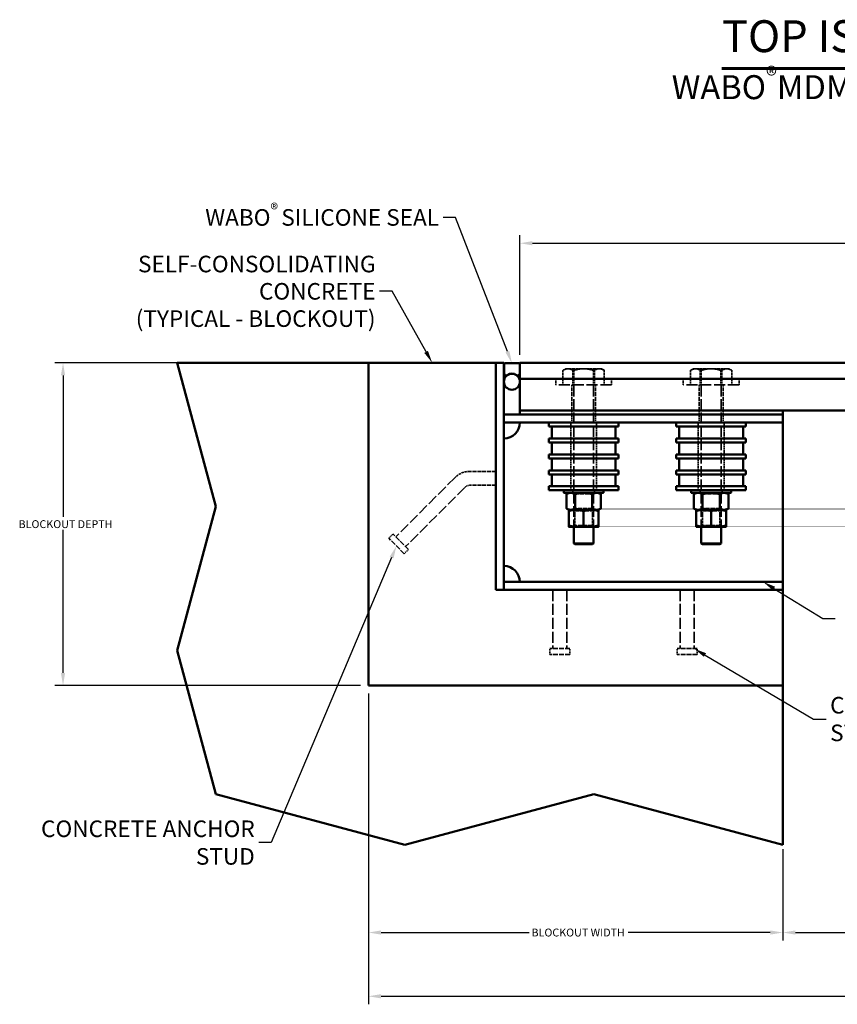
# Model space of a CAD drawing. Units: inches. Extents: x -183 to 390, y 35 to 714.
# Drawn here: x -149 to -14, y 358 to 521 of the extents above; entities that cross this region are included whole.
import ezdxf

# ---------------------------------------------------------------- set-up
doc = ezdxf.new("R2010")
doc.units = ezdxf.units.IN
doc.header["$LTSCALE"] = 10
doc.header["$MEASUREMENT"] = 0
doc.linetypes.add('DASHED', pattern=[0.2067, 0.1654, -0.0413])
for name, color, linetype, lineweight in [('WBA Dimension (D)', 7, 'Continuous', 25), ('WBA Hidden (D)', 7, 'DASHED', 35), ('WBA Symbol (D)', 7, 'Continuous', 25), ('WBA Visible (D)', 7, 'Continuous', 50)]:
    doc.layers.add(name, color=color, linetype=linetype, lineweight=lineweight)
doc.styles.add('Text Style61', font='tahoma.ttf')
doc.styles.add('WBA Dimension Text (D)', font='tahoma.ttf')
doc.styles.add('WBA Title Text (D)', font='tahoma.ttf')

msp = doc.modelspace()

# ---------------------------------------------------------------- linework, layer by layer
at = {"layer": 'WBA Dimension (D)'}
for p, q in [((-66.61251, 465.22507), (-66.61251, 484.99469)), ((-64.53807, 483.66688), (81.17199, 483.66688)), ((-92.95797, 463.90779), (-143.46497, 463.90779)), ((-142.13715, 461.83335), (-142.13715, 438.41668)), ((-142.13715, 412.6327), (-142.13715, 436.31723)), ((-92.95797, 410.55825), (-143.46497, 410.55825)), ((-91.64069, 409.2644), (-91.64069, 357.85681)), ((-23.14252, 383.51719), (-23.14252, 368.39499)), ((-89.56625, 369.7228), (-65.05026, 369.7228)), ((-25.21696, 369.7228), (-48.73066, 369.7228)), ((-21.06807, 369.7228), (25.98821, 369.7228)), ((-89.56625, 359.18462), (110.96656, 359.18462))]:
    msp.add_line(p, q, dxfattribs=at)
for points in [[(-64.53807, 484.01262), (-64.53807, 483.32114), (-66.61251, 483.66688)], [(-142.4829, 461.83335), (-141.79141, 461.83335), (-142.13715, 463.90779)], [(-142.4829, 412.6327), (-141.79141, 412.6327), (-142.13715, 410.55825)], [(-89.56625, 370.06854), (-89.56625, 369.37706), (-91.64069, 369.7228)], [(-25.21696, 370.06854), (-25.21696, 369.37706), (-23.14252, 369.7228)], [(-21.06807, 370.06854), (-21.06807, 369.37706), (-23.14252, 369.7228)], [(-89.56625, 359.53036), (-89.56625, 358.83888), (-91.64069, 359.18462)]]:
    msp.add_solid(points, dxfattribs=at)
at = {"layer": 'WBA Hidden (D)', "ltscale": 0.214064}
for p, q in [((-59.49526, 462.65512), (-59.49526, 460.28529)), ((-57.87097, 462.65512), (-57.87097, 460.28529)), ((-57.69862, 462.65512), (-57.69862, 460.28529)), ((-54.45004, 462.65512), (-54.45004, 460.28529)), ((-54.2777, 462.65512), (-54.2777, 460.28529)), ((-52.6534, 462.65512), (-52.6534, 460.28529)), ((-38.4189, 462.65512), (-38.4189, 460.28529)), ((-36.7946, 462.65512), (-36.7946, 460.28529)), ((-36.62226, 462.65512), (-36.62226, 460.28529)), ((-33.37368, 462.65512), (-33.37368, 460.28529)), ((-33.20134, 462.65512), (-33.20134, 460.28529)), ((-31.57704, 462.65512), (-31.57704, 460.28529))]:
    msp.add_line(p, q, dxfattribs=at)
at = {"layer": 'WBA Hidden (D)', "ltscale": 0.041997}
for p, q in [((-59.0382, 462.91984), (-59.44161, 462.68693)), ((-53.11047, 462.91984), (-52.70706, 462.68693)), ((-37.96183, 462.91984), (-38.36525, 462.68693)), ((-32.03411, 462.91984), (-31.63069, 462.68693))]:
    msp.add_line(p, q, dxfattribs=at)
at = {"layer": 'WBA Hidden (D)', "ltscale": 0.147933}
for p, q in [((-58.59694, 462.91984), (-59.0382, 462.91984)), ((-37.52058, 462.91984), (-37.96183, 462.91984))]:
    msp.add_line(p, q, dxfattribs=at)
at = {"layer": 'WBA Hidden (D)', "ltscale": 0.28039}
for p, q in [((-53.46555, 462.91984), (-58.59694, 462.91984)), ((-32.38919, 462.91984), (-37.52058, 462.91984))]:
    msp.add_line(p, q, dxfattribs=at)
at = {"layer": 'WBA Hidden (D)', "ltscale": 0.132356}
for p, q in [((-53.11047, 462.91984), (-53.46555, 462.91984)), ((-32.03411, 462.91984), (-32.38919, 462.91984))]:
    msp.add_line(p, q, dxfattribs=at)
at = {"layer": 'WBA Hidden (D)', "ltscale": 0.089183}
for p, q in [((-60.68479, 460.28529), (-60.68479, 461.27325)), ((-51.46388, 460.28529), (-51.46388, 461.27325)), ((-39.60842, 460.28529), (-39.60842, 461.27325)), ((-30.38752, 460.28529), (-30.38752, 461.27325)), ((-88.2916, 434.91066), (-87.59301, 435.60925)), ((-85.7301, 432.34916), (-85.03151, 433.04775)), ((-61.67274, 415.66268), (-61.67274, 416.65064)), ((-58.37956, 415.66268), (-58.37956, 416.65064)), ((-40.59638, 415.66268), (-40.59638, 416.65064)), ((-37.3032, 415.66268), (-37.3032, 416.65064))]:
    msp.add_line(p, q, dxfattribs=at)
at = {"layer": 'WBA Hidden (D)', "ltscale": 1.108246}
for p, q in [((-51.46388, 460.28529), (-60.68479, 460.28529)), ((-30.38752, 460.28529), (-39.60842, 460.28529))]:
    msp.add_line(p, q, dxfattribs=at)
at = {"layer": 'WBA Hidden (D)', "ltscale": 0.386791}
for p, q in [((-58.05024, 456.00416), (-58.05024, 460.28529)), ((-54.09842, 456.00416), (-54.09842, 460.28529)), ((-36.97388, 456.00416), (-36.97388, 460.28529)), ((-33.02206, 456.00416), (-33.02206, 460.28529))]:
    msp.add_line(p, q, dxfattribs=at)
at = {"layer": 'WBA Hidden (D)', "ltscale": 1.0682}
for p, q in [((-57.72092, 460.07947), (-57.72092, 436.81149)), ((-54.42774, 460.07947), (-54.42774, 436.81149)), ((-36.64456, 460.07947), (-36.64456, 436.81149)), ((-33.35138, 460.07947), (-33.35138, 436.81149))]:
    msp.add_line(p, q, dxfattribs=at)
at = {"layer": 'WBA Hidden (D)', "ltscale": 0.059422}
for p, q in [((-58.05024, 455.34552), (-58.05024, 456.00416)), ((-54.09842, 455.34552), (-54.09842, 456.00416)), ((-36.97388, 455.34552), (-36.97388, 456.00416)), ((-33.02206, 455.34552), (-33.02206, 456.00416)), ((-58.2149, 454.02825), (-58.2149, 453.36961)), ((-53.93376, 454.02825), (-53.93376, 453.36961)), ((-37.13854, 454.02825), (-37.13854, 453.36961)), ((-32.8574, 454.02825), (-32.8574, 453.36961)), ((-58.2149, 451.3937), (-58.2149, 450.73507)), ((-53.93376, 451.3937), (-53.93376, 450.73507)), ((-37.13854, 451.3937), (-37.13854, 450.73507)), ((-32.8574, 451.3937), (-32.8574, 450.73507)), ((-58.2149, 448.75916), (-58.2149, 448.10052)), ((-53.93376, 448.75916), (-53.93376, 448.10052)), ((-37.13854, 448.75916), (-37.13854, 448.10052)), ((-32.8574, 448.75916), (-32.8574, 448.10052)), ((-58.2149, 446.12461), (-58.2149, 445.46598)), ((-53.93376, 446.12461), (-53.93376, 445.46598)), ((-37.13854, 446.12461), (-37.13854, 445.46598)), ((-32.8574, 446.12461), (-32.8574, 445.46598)), ((-58.2149, 443.49007), (-58.2149, 442.83143)), ((-53.93376, 443.49007), (-53.93376, 442.83143)), ((-37.13854, 443.49007), (-37.13854, 442.83143)), ((-32.8574, 443.49007), (-32.8574, 442.83143))]:
    msp.add_line(p, q, dxfattribs=at)
at = {"layer": 'WBA Hidden (D)', "ltscale": 0.118944}
for p, q in [((-58.05024, 454.02825), (-58.05024, 455.34552)), ((-54.09842, 454.02825), (-54.09842, 455.34552)), ((-36.97388, 454.02825), (-36.97388, 455.34552)), ((-33.02206, 454.02825), (-33.02206, 455.34552))]:
    msp.add_line(p, q, dxfattribs=at)
at = {"layer": 'WBA Hidden (D)', "ltscale": 0.178465}
for p, q in [((-58.2149, 451.3937), (-58.2149, 453.36961)), ((-53.93376, 451.3937), (-53.93376, 453.36961)), ((-37.13854, 451.3937), (-37.13854, 453.36961)), ((-32.8574, 451.3937), (-32.8574, 453.36961)), ((-58.2149, 448.75916), (-58.2149, 450.73507)), ((-53.93376, 448.75916), (-53.93376, 450.73507)), ((-37.13854, 448.75916), (-37.13854, 450.73507)), ((-32.8574, 448.75916), (-32.8574, 450.73507)), ((-58.2149, 446.12461), (-58.2149, 448.10052)), ((-53.93376, 446.12461), (-53.93376, 448.10052)), ((-37.13854, 446.12461), (-37.13854, 448.10052)), ((-32.8574, 446.12461), (-32.8574, 448.10052)), ((-58.2149, 443.49007), (-58.2149, 445.46598)), ((-53.93376, 443.49007), (-53.93376, 445.46598)), ((-37.13854, 443.49007), (-37.13854, 445.46598)), ((-32.8574, 443.49007), (-32.8574, 445.46598))]:
    msp.add_line(p, q, dxfattribs=at)
at = {"layer": 'WBA Hidden (D)', "ltscale": 1.06083}
for p, q in [((-77.32363, 444.94718), (-87.12728, 435.14352)), ((-75.69359, 443.31713), (-85.49724, 433.51348))]:
    msp.add_line(p, q, dxfattribs=at)
at = {"layer": 'WBA Hidden (D)', "ltscale": 0.389783}
for p, q in [((-70.56433, 445.95995), (-74.87856, 445.95995)), ((-70.56433, 443.65473), (-74.87856, 443.65473))]:
    msp.add_line(p, q, dxfattribs=at)
at = {"layer": 'WBA Hidden (D)', "ltscale": 0.037994}
for p, q in [((-57.88558, 442.83143), (-57.88558, 442.4099)), ((-54.26308, 442.83143), (-54.26308, 442.4099)), ((-36.80922, 442.83143), (-36.80922, 442.4099)), ((-33.18672, 442.83143), (-33.18672, 442.4099))]:
    msp.add_line(p, q, dxfattribs=at)
at = {"layer": 'WBA Hidden (D)', "ltscale": 0.034265}
for p, q in [((-57.51675, 442.21977), (-57.84606, 442.4099)), ((-54.63192, 442.21977), (-54.3026, 442.4099)), ((-36.44038, 442.21977), (-36.7697, 442.4099)), ((-33.55556, 442.21977), (-33.22624, 442.4099)), ((-57.51675, 439.80083), (-57.84606, 439.6107)), ((-57.51675, 439.42057), (-57.84606, 439.6107)), ((-54.63192, 439.80083), (-54.3026, 439.6107)), ((-54.63192, 439.42057), (-54.3026, 439.6107)), ((-36.44038, 439.80083), (-36.7697, 439.6107)), ((-36.44038, 439.42057), (-36.7697, 439.6107)), ((-33.55556, 439.80083), (-33.22624, 439.6107)), ((-33.55556, 439.42057), (-33.22624, 439.6107)), ((-57.51675, 437.00163), (-57.84606, 436.81149)), ((-54.63192, 437.00163), (-54.3026, 436.81149)), ((-36.44038, 437.00163), (-36.7697, 436.81149)), ((-33.55556, 437.00163), (-33.22624, 436.81149))]:
    msp.add_line(p, q, dxfattribs=at)
at = {"layer": 'WBA Hidden (D)', "ltscale": 0.409415}
for p, q in [((-57.51675, 442.21977), (-54.63192, 442.21977)), ((-36.44038, 442.21977), (-33.55556, 442.21977)), ((-54.63192, 439.80083), (-57.51675, 439.80083)), ((-33.55556, 439.80083), (-36.44038, 439.80083)), ((-57.51675, 439.42057), (-54.63192, 439.42057)), ((-36.44038, 439.42057), (-33.55556, 439.42057)), ((-54.63192, 437.00163), (-57.51675, 437.00163)), ((-33.55556, 437.00163), (-36.44038, 437.00163))]:
    msp.add_line(p, q, dxfattribs=at)
at = {"layer": 'WBA Hidden (D)', "ltscale": 0.218503}
for p, q in [((-57.51675, 439.80083), (-57.51675, 442.21977)), ((-54.63192, 439.80083), (-54.63192, 442.21977)), ((-36.44038, 439.80083), (-36.44038, 442.21977)), ((-33.55556, 439.80083), (-33.55556, 442.21977)), ((-57.51675, 437.00163), (-57.51675, 439.42057)), ((-54.63192, 437.00163), (-54.63192, 439.42057)), ((-36.44038, 437.00163), (-36.44038, 439.42057)), ((-33.55556, 437.00163), (-33.55556, 439.42057))]:
    msp.add_line(p, q, dxfattribs=at)
at = {"layer": 'WBA Hidden (D)', "ltscale": 0.514131}
for p, q in [((-85.7301, 432.34916), (-88.2916, 434.91066)), ((-85.03151, 433.04775), (-87.59301, 435.60925))]:
    msp.add_line(p, q, dxfattribs=at)
at = {"layer": 'WBA Hidden (D)', "ltscale": 1.114992}
for p, q in [((-61.17876, 426.36552), (-61.17876, 416.65064)), ((-58.87354, 426.36552), (-58.87354, 416.65064)), ((-40.1024, 426.36552), (-40.1024, 416.65064)), ((-37.79717, 426.36552), (-37.79717, 416.65064))]:
    msp.add_line(p, q, dxfattribs=at)
at = {"layer": 'WBA Hidden (D)', "ltscale": 0.467383}
for p, q in [((-58.37956, 416.65064), (-61.67274, 416.65064)), ((-58.37956, 415.66268), (-61.67274, 415.66268)), ((-37.3032, 416.65064), (-40.59638, 416.65064)), ((-37.3032, 415.66268), (-40.59638, 415.66268))]:
    msp.add_line(p, q, dxfattribs=at)
at = {"layer": 'WBA Hidden (D)', "ltscale": 0.029118}
for centre, start, end in [((-57.92675, 460.07947), 0, 90), ((-54.22192, 460.07947), 90, 180), ((-36.85038, 460.07947), 0, 90), ((-33.14556, 460.07947), 90, 180)]:
    msp.add_arc(centre, 0.20582, start, end, dxfattribs=at)
at = {"layer": 'WBA Hidden (D)', "ltscale": 0.245329}
msp.add_arc((-74.87856, 442.50211), 3.45784, 90, 135, dxfattribs=at)
at = {"layer": 'WBA Hidden (D)', "ltscale": 0.08171}
msp.add_arc((-74.87856, 442.50211), 1.15261, 90, 135, dxfattribs=at)
at = {"layer": 'WBA Hidden (D)', "ltscale": 0.156911}
for points, weights in [([(-59.49526, 462.65512), (-59.06003, 462.91984), (-58.68311, 462.91984)], [1.09934372225, 1.08829143849, 1]), ([(-58.59694, 462.91984), (-59.01385, 462.91984), (-59.49526, 462.65512)], [1, 1.08829143849, 1.09934372225]), ([(-58.68311, 462.91984), (-58.30619, 462.91984), (-57.87097, 462.65512)], [1, 1.08829143849, 1.09934372225]), ([(-57.69862, 462.65512), (-58.18003, 462.91984), (-58.59694, 462.91984)], [1.09934372225, 1.08829143849, 1]), ([(-57.87097, 462.65512), (-56.95433, 462.91984), (-56.1605, 462.91984)], [1.09934372225, 1.08829143849, 1]), ([(-55.98816, 462.91984), (-56.78199, 462.91984), (-57.69862, 462.65512)], [1, 1.08829143849, 1.09934372225]), ([(-56.1605, 462.91984), (-55.36667, 462.91984), (-54.45004, 462.65512)], [1, 1.08829143849, 1.09934372225]), ([(-54.2777, 462.65512), (-55.19433, 462.91984), (-55.98816, 462.91984)], [1.09934372225, 1.08829143849, 1]), ([(-54.45004, 462.65512), (-53.96863, 462.91984), (-53.55172, 462.91984)], [1.09934372225, 1.08829143849, 1]), ([(-53.46555, 462.91984), (-53.84247, 462.91984), (-54.2777, 462.65512)], [1, 1.08829143849, 1.09934372225]), ([(-53.55172, 462.91984), (-53.13481, 462.91984), (-52.6534, 462.65512)], [1, 1.08829143849, 1.09934372225]), ([(-52.6534, 462.65512), (-53.08863, 462.91984), (-53.46555, 462.91984)], [1.09934372225, 1.08829143849, 1]), ([(-38.4189, 462.65512), (-37.98367, 462.91984), (-37.60675, 462.91984)], [1.09934372225, 1.08829143849, 1]), ([(-37.52058, 462.91984), (-37.93749, 462.91984), (-38.4189, 462.65512)], [1, 1.08829143849, 1.09934372225]), ([(-37.60675, 462.91984), (-37.22983, 462.91984), (-36.7946, 462.65512)], [1, 1.08829143849, 1.09934372225]), ([(-36.62226, 462.65512), (-37.10367, 462.91984), (-37.52058, 462.91984)], [1.09934372225, 1.08829143849, 1]), ([(-36.7946, 462.65512), (-35.87797, 462.91984), (-35.08414, 462.91984)], [1.09934372225, 1.08829143849, 1]), ([(-34.9118, 462.91984), (-35.70563, 462.91984), (-36.62226, 462.65512)], [1, 1.08829143849, 1.09934372225]), ([(-35.08414, 462.91984), (-34.29031, 462.91984), (-33.37368, 462.65512)], [1, 1.08829143849, 1.09934372225]), ([(-33.20134, 462.65512), (-34.11797, 462.91984), (-34.9118, 462.91984)], [1.09934372225, 1.08829143849, 1]), ([(-33.37368, 462.65512), (-32.89227, 462.91984), (-32.47536, 462.91984)], [1.09934372225, 1.08829143849, 1]), ([(-32.38919, 462.91984), (-32.76611, 462.91984), (-33.20134, 462.65512)], [1, 1.08829143849, 1.09934372225]), ([(-32.47536, 462.91984), (-32.05845, 462.91984), (-31.57704, 462.65512)], [1, 1.08829143849, 1.09934372225]), ([(-31.57704, 462.65512), (-32.01227, 462.91984), (-32.38919, 462.91984)], [1.09934372225, 1.08829143849, 1])]:
    msp.add_rational_spline(points, weights, degree=2, dxfattribs=at)
at = {"layer": 'WBA Symbol (D)', "lineweight": 60}
msp.add_line((-33.21309, 512.54315), (14.16175, 512.54315), dxfattribs=at)
at = {"layer": 'WBA Symbol (D)'}
for points in [[(-68.67658, 465.76082), (-77.23254, 487.93416), (-79.30699, 487.93416)], [(-82.11821, 465.71657), (-87.73737, 475.72335), (-89.81182, 475.72335)], [(-87.81732, 431.71865), (-107.7032, 384.59053), (-109.77765, 384.59053)], [(-24.62013, 426.59837), (-16.5535, 421.65181), (-14.47905, 421.65181)], [(-36.01038, 415.59675), (-18.0677, 405.01385), (-15.99325, 405.01385)]]:
    msp.add_lwpolyline(points, dxfattribs=at)
for points in [[(-81.81674, 465.88586), (-81.10251, 463.90779), (-82.41967, 465.54729)], [(-68.35402, 465.88529), (-67.92979, 463.82546), (-68.99914, 465.63636)], [(-88.13586, 431.85306), (-87.01085, 433.62991), (-87.49877, 431.58423)], [(-24.80087, 426.30363), (-26.38856, 427.6828), (-24.43939, 426.89311)], [(-36.18602, 415.29895), (-37.79717, 416.65064), (-35.83473, 415.89455)]]:
    msp.add_solid(points, dxfattribs=at)
at = {"layer": 'WBA Visible (D)'}
for p, q in [((-69.24706, 463.90779), (-123.25524, 463.90779)), ((-123.25524, 463.90779), (-116.88499, 440.13371)), ((-91.64069, 410.55825), (-91.64069, 463.90779)), ((-70.56433, 463.90779), (-70.56433, 426.36552)), ((-69.24706, 426.36552), (-69.24706, 463.90779)), ((-66.61251, 463.90779), (-66.61251, 455.34552)), ((226.15133, 463.90779), (-66.61251, 463.90779)), ((-69.22071, 463.6608), (-69.22071, 462.14822)), ((-66.80352, 463.82546), (-69.05605, 463.82546)), ((-66.63886, 462.14822), (-66.63886, 463.6608)), ((-66.61251, 461.27325), (226.15133, 461.27325)), ((-66.61251, 456.00416), (285.59326, 456.00416)), ((-23.14252, 384.2128), (-23.14252, 456.00416)), ((-23.14252, 455.34552), (-69.24706, 455.34552)), ((-69.24706, 454.02825), (-23.14252, 454.02825)), ((-61.8374, 454.02825), (-61.8374, 453.36961)), ((-61.8374, 453.36961), (-50.31126, 453.36961)), ((-61.34342, 451.3937), (-61.34342, 453.36961)), ((-50.80524, 451.3937), (-50.80524, 453.36961)), ((-50.31126, 454.02825), (-50.31126, 453.36961)), ((-40.76104, 454.02825), (-40.76104, 453.36961)), ((-40.76104, 453.36961), (-29.2349, 453.36961)), ((-40.26706, 451.3937), (-40.26706, 453.36961)), ((-29.72888, 451.3937), (-29.72888, 453.36961)), ((-29.2349, 454.02825), (-29.2349, 453.36961)), ((-61.8374, 451.3937), (-50.31126, 451.3937)), ((-61.8374, 451.3937), (-61.8374, 450.73507)), ((-50.31126, 451.3937), (-50.31126, 450.73507)), ((-40.76104, 451.3937), (-29.2349, 451.3937)), ((-40.76104, 451.3937), (-40.76104, 450.73507)), ((-29.2349, 451.3937), (-29.2349, 450.73507)), ((-61.8374, 450.73507), (-50.31126, 450.73507)), ((-61.34342, 448.75916), (-61.34342, 450.73507)), ((-50.80524, 448.75916), (-50.80524, 450.73507)), ((-40.76104, 450.73507), (-29.2349, 450.73507)), ((-40.26706, 448.75916), (-40.26706, 450.73507)), ((-29.72888, 448.75916), (-29.72888, 450.73507)), ((-61.8374, 448.75916), (-50.31126, 448.75916)), ((-61.8374, 448.75916), (-61.8374, 448.10052)), ((-61.8374, 448.10052), (-50.31126, 448.10052)), ((-61.34342, 446.12461), (-61.34342, 448.10052)), ((-50.80524, 446.12461), (-50.80524, 448.10052)), ((-50.31126, 448.75916), (-50.31126, 448.10052)), ((-40.76104, 448.75916), (-29.2349, 448.75916)), ((-40.76104, 448.75916), (-40.76104, 448.10052)), ((-40.76104, 448.10052), (-29.2349, 448.10052)), ((-40.26706, 446.12461), (-40.26706, 448.10052)), ((-29.72888, 446.12461), (-29.72888, 448.10052)), ((-29.2349, 448.75916), (-29.2349, 448.10052)), ((-61.8374, 446.12461), (-50.31126, 446.12461)), ((-61.8374, 446.12461), (-61.8374, 445.46598)), ((-50.31126, 446.12461), (-50.31126, 445.46598)), ((-40.76104, 446.12461), (-29.2349, 446.12461)), ((-40.76104, 446.12461), (-40.76104, 445.46598)), ((-29.2349, 446.12461), (-29.2349, 445.46598)), ((-61.8374, 445.46598), (-50.31126, 445.46598)), ((-61.34342, 443.49007), (-61.34342, 445.46598)), ((-50.80524, 443.49007), (-50.80524, 445.46598)), ((-40.76104, 445.46598), (-29.2349, 445.46598)), ((-40.26706, 443.49007), (-40.26706, 445.46598)), ((-29.72888, 443.49007), (-29.72888, 445.46598)), ((-61.8374, 443.49007), (-50.31126, 443.49007)), ((-61.8374, 443.49007), (-61.8374, 442.83143)), ((-61.8374, 442.83143), (-50.31126, 442.83143)), ((-59.36751, 442.77874), (-59.36751, 442.46259)), ((-52.78115, 442.77874), (-52.78115, 442.46259)), ((-50.31126, 443.49007), (-50.31126, 442.83143)), ((-40.76104, 443.49007), (-29.2349, 443.49007)), ((-40.76104, 443.49007), (-40.76104, 442.83143)), ((-40.76104, 442.83143), (-29.2349, 442.83143)), ((-38.29115, 442.77874), (-38.29115, 442.46259)), ((-31.70479, 442.77874), (-31.70479, 442.46259)), ((-29.2349, 443.49007), (-29.2349, 442.83143)), ((-52.83384, 442.4099), (-59.31482, 442.4099)), ((-58.54422, 442.4099), (-58.92631, 442.1893)), ((-58.92631, 439.8313), (-58.92631, 442.1893)), ((-57.50032, 439.8313), (-57.50032, 442.1893)), ((-54.64834, 439.8313), (-54.64834, 442.1893)), ((-53.60445, 442.4099), (-53.22235, 442.1893)), ((-53.22235, 439.8313), (-53.22235, 442.1893)), ((-31.75748, 442.4099), (-38.23846, 442.4099)), ((-37.46786, 442.4099), (-37.84995, 442.1893)), ((-37.84995, 439.8313), (-37.84995, 442.1893)), ((-36.42396, 439.8313), (-36.42396, 442.1893)), ((-33.57198, 439.8313), (-33.57198, 442.1893)), ((-32.52808, 442.4099), (-32.14599, 442.1893)), ((-32.14599, 439.8313), (-32.14599, 442.1893)), ((-116.88499, 440.13371), (-123.25524, 416.35962)), ((-58.54422, 439.6107), (-58.92631, 439.8313)), ((-53.60445, 439.6107), (-58.54422, 439.6107)), ((-53.60445, 439.6107), (-53.22235, 439.8313)), ((-37.46786, 439.6107), (-37.84995, 439.8313)), ((-32.52808, 439.6107), (-37.46786, 439.6107)), ((-32.52808, 439.6107), (-32.14599, 439.8313)), ((-58.54422, 437.0321), (-58.54422, 439.3901)), ((-56.07433, 437.0321), (-56.07433, 439.3901)), ((-53.60445, 437.0321), (-53.60445, 439.3901)), ((-37.46786, 437.0321), (-37.46786, 439.3901)), ((-34.99797, 437.0321), (-34.99797, 439.3901)), ((-32.52808, 437.0321), (-32.52808, 439.3901)), ((-58.54422, 436.81149), (-53.60445, 436.81149)), ((-57.72092, 436.81149), (-57.72092, 434.05867)), ((-54.42774, 436.81149), (-54.42774, 434.05867)), ((-37.46786, 436.81149), (-32.52808, 436.81149)), ((-36.64456, 436.81149), (-36.64456, 434.05867)), ((-33.35138, 436.81149), (-33.35138, 434.05867)), ((-57.72092, 434.05867), (-54.42774, 434.05867)), ((-57.5151, 433.93984), (-57.72092, 434.05867)), ((-54.63357, 433.93984), (-57.5151, 433.93984)), ((-54.63357, 433.93984), (-54.42774, 434.05867)), ((-36.64456, 434.05867), (-33.35138, 434.05867)), ((-36.43874, 433.93984), (-36.64456, 434.05867)), ((-33.5572, 433.93984), (-36.43874, 433.93984)), ((-33.5572, 433.93984), (-33.35138, 434.05867)), ((-23.14252, 427.6828), (-69.24706, 427.6828)), ((-23.14252, 426.36552), (-70.56433, 426.36552)), ((-123.25524, 416.35962), (-116.88499, 392.58554)), ((-91.64069, 410.55825), (-23.14252, 410.55825)), ((-116.88499, 392.58554), (-85.6375, 384.2128)), ((-85.6375, 384.2128), (-54.39001, 392.58554)), ((-54.39001, 392.58554), (-23.14252, 384.2128))]:
    msp.add_line(p, q, dxfattribs=at)
msp.add_circle((-67.92979, 460.77927), 1.31727, dxfattribs=at)
for centre, radius, start, end in [((-69.05605, 463.6608), 0.16466, 90, 180), ((-66.80352, 463.6608), 0.16466, 0, 90), ((-68.89139, 462.14822), 0.32932, 180, 305.0858478), ((-67.92979, 460.77927), 1.34362, 54.9141522, 125.0858478), ((-66.96818, 462.14822), 0.32932, 234.9141522, 0), ((-69.24706, 454.02825), 2.63455, 270, 0), ((-59.31482, 442.77874), 0.05269, 90, 180), ((-52.83384, 442.77874), 0.05269, 0, 90), ((-38.23846, 442.77874), 0.05269, 90, 180), ((-31.75748, 442.77874), 0.05269, 0, 90), ((-59.31482, 442.46259), 0.05269, 180, 270), ((-52.83384, 442.46259), 0.05269, 270, 0), ((-38.23846, 442.46259), 0.05269, 180, 270), ((-31.75748, 442.46259), 0.05269, 270, 0), ((-69.24706, 427.6828), 2.63455, 0, 90)]:
    msp.add_arc(centre, radius, start, end, dxfattribs=at)
for points in [[(-58.21332, 442.4099), (-58.54422, 442.4099), (-58.92631, 442.1893)], [(-57.50032, 442.1893), (-57.88241, 442.4099), (-58.21332, 442.4099)], [(-56.07433, 442.4099), (-56.73614, 442.4099), (-57.50032, 442.1893)], [(-54.64834, 442.1893), (-55.41253, 442.4099), (-56.07433, 442.4099)], [(-53.93535, 442.4099), (-54.26625, 442.4099), (-54.64834, 442.1893)], [(-53.22235, 442.1893), (-53.60445, 442.4099), (-53.93535, 442.4099)], [(-37.13695, 442.4099), (-37.46786, 442.4099), (-37.84995, 442.1893)], [(-36.42396, 442.1893), (-36.80605, 442.4099), (-37.13695, 442.4099)], [(-34.99797, 442.4099), (-35.65977, 442.4099), (-36.42396, 442.1893)], [(-33.57198, 442.1893), (-34.33617, 442.4099), (-34.99797, 442.4099)], [(-32.85899, 442.4099), (-33.18989, 442.4099), (-33.57198, 442.1893)], [(-32.14599, 442.1893), (-32.52808, 442.4099), (-32.85899, 442.4099)], [(-58.92631, 439.8313), (-58.54422, 439.6107), (-58.21332, 439.6107)], [(-58.54422, 439.3901), (-58.54422, 439.6107), (-58.54422, 439.6107)], [(-57.30928, 439.6107), (-57.88241, 439.6107), (-58.54422, 439.3901)], [(-58.21332, 439.6107), (-57.88241, 439.6107), (-57.50032, 439.8313)], [(-57.50032, 439.8313), (-56.73614, 439.6107), (-56.07433, 439.6107)], [(-56.07433, 439.3901), (-56.73614, 439.6107), (-57.30928, 439.6107)], [(-56.07433, 439.6107), (-55.41253, 439.6107), (-54.64834, 439.8313)], [(-54.83939, 439.6107), (-55.41253, 439.6107), (-56.07433, 439.3901)], [(-53.60445, 439.3901), (-54.26625, 439.6107), (-54.83939, 439.6107)], [(-54.64834, 439.8313), (-54.26625, 439.6107), (-53.93535, 439.6107)], [(-53.93535, 439.6107), (-53.60445, 439.6107), (-53.22235, 439.8313)], [(-53.60445, 439.6107), (-53.60445, 439.6107), (-53.60445, 439.3901)], [(-37.84995, 439.8313), (-37.46786, 439.6107), (-37.13695, 439.6107)], [(-37.46786, 439.3901), (-37.46786, 439.6107), (-37.46786, 439.6107)], [(-36.23291, 439.6107), (-36.80605, 439.6107), (-37.46786, 439.3901)], [(-37.13695, 439.6107), (-36.80605, 439.6107), (-36.42396, 439.8313)], [(-36.42396, 439.8313), (-35.65977, 439.6107), (-34.99797, 439.6107)], [(-34.99797, 439.3901), (-35.65977, 439.6107), (-36.23291, 439.6107)], [(-34.99797, 439.6107), (-34.33617, 439.6107), (-33.57198, 439.8313)], [(-33.76303, 439.6107), (-34.33617, 439.6107), (-34.99797, 439.3901)], [(-32.52808, 439.3901), (-33.18989, 439.6107), (-33.76303, 439.6107)], [(-33.57198, 439.8313), (-33.18989, 439.6107), (-32.85899, 439.6107)], [(-32.85899, 439.6107), (-32.52808, 439.6107), (-32.14599, 439.8313)], [(-32.52808, 439.6107), (-32.52808, 439.6107), (-32.52808, 439.3901)], [(-58.54422, 436.81149), (-58.54422, 436.81149), (-58.54422, 437.0321)], [(-58.54422, 437.0321), (-57.88241, 436.81149), (-57.30928, 436.81149)], [(-57.30928, 436.81149), (-56.73614, 436.81149), (-56.07433, 437.0321)], [(-56.07433, 437.0321), (-55.41253, 436.81149), (-54.83939, 436.81149)], [(-54.83939, 436.81149), (-54.26625, 436.81149), (-53.60445, 437.0321)], [(-53.60445, 437.0321), (-53.60445, 436.81149), (-53.60445, 436.81149)], [(-37.46786, 436.81149), (-37.46786, 436.81149), (-37.46786, 437.0321)], [(-37.46786, 437.0321), (-36.80605, 436.81149), (-36.23291, 436.81149)], [(-36.23291, 436.81149), (-35.65977, 436.81149), (-34.99797, 437.0321)], [(-34.99797, 437.0321), (-34.33617, 436.81149), (-33.76303, 436.81149)], [(-33.76303, 436.81149), (-33.18989, 436.81149), (-32.52808, 437.0321)], [(-32.52808, 437.0321), (-32.52808, 436.81149), (-32.52808, 436.81149)]]:
    msp.add_rational_spline(points, [1, 1.0379548493, 1], degree=2, dxfattribs=at)

# ---------------------------------------------------------------- texts
at = {"layer": 'WBA Dimension (D)', "insert": (-142.13715, 437.23302), "char_height": 2.739927, "width": 44.580742, "attachment_point": 5, "style": 'WBA Dimension Text (D)'}
msp.add_mtext('\\A1; {\\H0.47447x;BLOCKOUT DEPTH}', dxfattribs=at)
at = {"layer": 'WBA Dimension (D)', "insert": (-57.3916, 369.7228), "char_height": 2.739927, "attachment_point": 5, "style": 'WBA Dimension Text (D)'}
msp.add_mtext('\\A1; \\fTahoma|b0|i0;\\H1.3000;BLOCKOUT WIDTH', dxfattribs=at)
at = {"layer": 'WBA Symbol (D)', "attachment_point": 7}
for s, insert, char_height, style in [('TOP ISO VIEW', (-33.2173, 513.61768), 5.2690904, 'WBA Title Text (D)'), ('\\A1;WABO{\\H0.7x;\\S®^ ;}MDM-650 SHOWN', (-41.51922, 506.14181), 3.962356, 'Text Style61')]:
    msp.add_mtext(s, dxfattribs=dict(at, insert=insert, char_height=char_height, style=style))
at = {"layer": 'WBA Symbol (D)', "style": 'WBA Dimension Text (D)'}
for s, insert, char_height, width, attachment_point in [('\\A1;{\\H1x;WABO\\fArial|b0|i0|c0|p34;\\H0.7x;\\S®^ ;\\fMS Shell Dlg 2|b0|i0|c0|p0;\\H0.93407x; \\fTahoma|b0|i0|c0|p34;\\H1.52941x;SILICONE SEAL}', (-79.97081, 487.93416), 2.73992695, 40.0003126, 6), ('\\fTahoma|b0|i0;CONCRETE ANCHOR STUD', (-15.32943, 405.01385), 2.7399269, 44.7402957, 4), ('\\fTahoma|b0|i0;CONCRETE ANCHOR STUD', (-110.44147, 384.59053), 2.7399269, 44.7402957, 6)]:
    msp.add_mtext(s, dxfattribs=dict(at, insert=insert, char_height=char_height, width=width, attachment_point=attachment_point))
at = {"layer": 'WBA Symbol (D)', "insert": (-90.47564, 475.72335), "char_height": 2.7399269, "width": 58.0114019, "attachment_point": 6, "line_spacing_factor": 0.987884, "style": 'WBA Dimension Text (D)'}
msp.add_mtext('\\fTahoma|b0|i0;SELF-CONSOLIDATING CONCRETE\\P\\fTahoma|b0|i0;(TYPICAL - BLOCKOUT)', dxfattribs=at)

doc.saveas('drawing.dxf')
